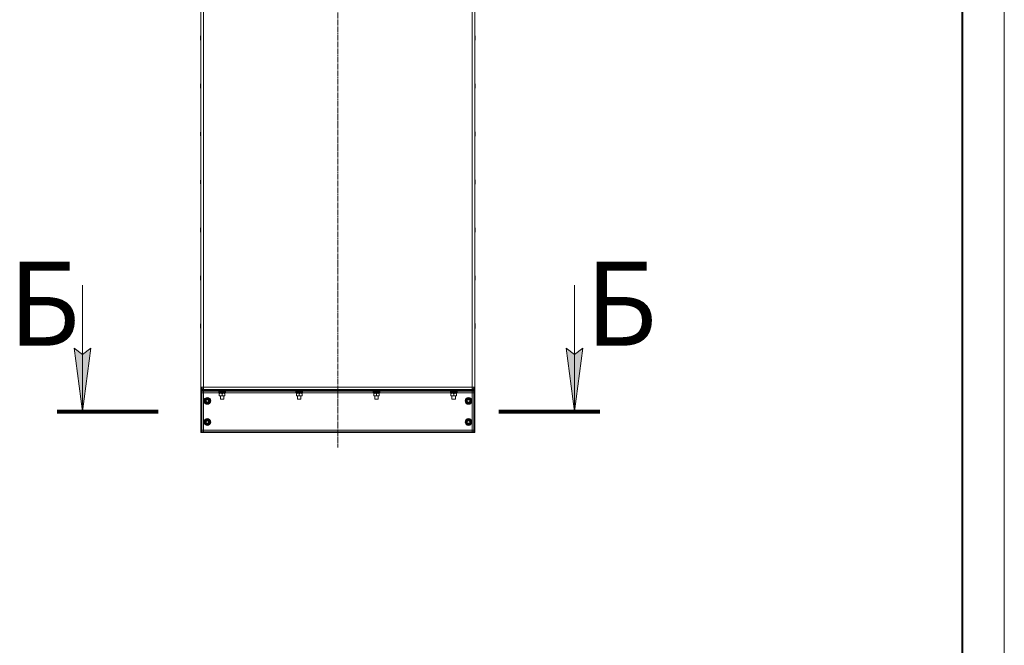
# Model space of a CAD drawing. Units: millimetres. Extents: x 0 to 8589, y -3 to 5940.
# Drawn here: x 6062 to 8400, y 2969 to 4454 of the extents above; entities that cross this region are included whole.
import ezdxf

# ---------------------------------------------------------------- set-up
doc = ezdxf.new("R2010")
doc.units = ezdxf.units.MM
for name, pattern in [('K5LT_AXLED', [17.375, 12.875, -1.5, 1.5, -1.5]), ('K5LT_BASIC', [0]), ('K5LT_REINFORCED', [0]), ('K5LT_THIN', [0])]:
    doc.linetypes.add(name, pattern=pattern)
for name, color, linetype, true_color in [('FOR', 7, 'Continuous', 0xffffff), ('OSI', 2, 'Continuous', 0xffff00), ('R', 1, 'Continuous', 0xff0000), ('WELDING', 7, 'Continuous', 0xffffff)]:
    doc.layers.add(name, color=color, linetype=linetype, true_color=true_color)
doc.styles.add('KTEXTSTYLE', font='GOST_AU.ttf', dxfattribs={"width": 0.96, "height": 5})

msp = doc.modelspace()

# ---------------------------------------------------------------- hatches: boundary and pattern name
at = {"layer": 'FOR'}
for points in [[(6211.3, 3523.8), (6231.1, 3673.8), (6211.3, 3658.8), (6191.6, 3673.8)], [(7379.7, 3523.8), (7399.4, 3673.8), (7379.7, 3658.8), (7359.9, 3673.8)]]:
    msp.add_hatch(color=7, dxfattribs=at).paths.add_polyline_path(points)

# ---------------------------------------------------------------- linework, layer by layer
at = {"layer": 'FOR', "color": 7, "linetype": 'K5LT_THIN', "lineweight": 18}
for p, q in [((8400, 5940), (8400, 0)), ((6211.3, 3823.8), (6211.3, 3523.8)), ((7379.7, 3823.8), (7379.7, 3523.8)), ((6211.3, 3523.8), (6191.6, 3673.8)), ((6191.6, 3673.8), (6211.3, 3658.8)), ((6211.3, 3658.8), (6231.1, 3673.8)), ((6231.1, 3673.8), (6211.3, 3523.8)), ((7379.7, 3523.8), (7359.9, 3673.8)), ((7359.9, 3673.8), (7379.7, 3658.8)), ((7379.7, 3658.8), (7399.4, 3673.8)), ((7399.4, 3673.8), (7379.7, 3523.8))]:
    msp.add_line(p, q, dxfattribs=at)
at = {"layer": 'FOR', "color": 5, "linetype": 'K5LT_BASIC', "lineweight": 40, "true_color": 0x0000ff}
msp.add_line((8300, 5840), (8300, 100), dxfattribs=at)
at = {"layer": 'FOR', "color": 134, "linetype": 'K5LT_REINFORCED', "lineweight": 80, "true_color": 0x009696}
for p, q in [((6151.3, 3523.8), (6391.3, 3523.8)), ((7199.7, 3523.8), (7439.7, 3523.8))]:
    msp.add_line(p, q, dxfattribs=at)
at = {"layer": 'OSI', "color": 30, "linetype": 'K5LT_AXLED', "lineweight": 18, "true_color": 0xff8000}
msp.add_line((6817.8, 5009.8), (6817.8, 3438.2), dxfattribs=at)
at = {"layer": 'R', "color": 7, "linetype": 'K5LT_THIN', "lineweight": 18}
for p, q in [((6492.8, 3581.8), (6492.8, 4670)), ((6498.8, 3581.8), (6498.8, 4670)), ((7136.8, 3581.8), (7136.8, 4670)), ((7142.8, 3581.8), (7142.8, 4670)), ((6491.7, 4415.1), (6491.7, 4413.8)), ((6491.7, 4413.8), (6491.7, 4406.5)), ((6491.7, 4408.3), (6491.7, 4407.8)), ((7143.9, 4415.1), (7143.9, 4413.8)), ((7143.9, 4413.8), (7143.9, 4406.5)), ((6491.7, 4300.8), (6491.7, 4300.1)), ((6491.7, 4300.1), (6491.7, 4292.8)), ((6491.7, 4293.7), (6491.7, 4293.5)), ((7143.9, 4300.8), (7143.9, 4300.1)), ((7143.9, 4300.1), (7143.9, 4292.8)), ((6491.7, 4186.6), (6491.7, 4186.4)), ((6491.7, 4186.4), (6491.7, 4179.1)), ((7143.9, 4186.6), (7143.9, 4186.4)), ((7143.9, 4186.4), (7143.9, 4179.1)), ((6491.7, 4182.4), (6491.7, 4179.3)), ((6491.7, 4072.7), (6491.7, 4065.4)), ((6491.7, 4068.3), (6491.7, 4065)), ((7143.9, 4072.7), (7143.9, 4065.4)), ((7143.9, 4065.4), (7143.9, 4065)), ((6491.7, 3958.9), (6491.7, 3951.6)), ((6491.7, 3951.6), (6491.7, 3950.7)), ((7143.9, 3958.9), (7143.9, 3951.6)), ((7143.9, 3951.6), (7143.9, 3950.7)), ((6491.7, 3845.2), (6491.7, 3837.9)), ((6491.7, 3838.2), (6491.7, 3836.4)), ((7143.9, 3845.2), (7143.9, 3837.9)), ((7143.9, 3837.9), (7143.9, 3836.4)), ((6491.7, 3731.5), (6491.7, 3724.2)), ((6491.7, 3724.2), (6491.7, 3722.1)), ((7143.9, 3731.5), (7143.9, 3724.2)), ((7143.9, 3724.2), (7143.9, 3722.1)), ((6492.8, 3577.9), (6492.8, 3581.8)), ((6498.8, 3581.8), (6492.8, 3581.8)), ((6492.8, 3577.8), (6492.8, 3577.9)), ((6492.8, 3577.9), (6494.8, 3577.9)), ((6492.8, 3575.8), (6492.8, 3577.8)), ((6492.8, 3577.8), (6498.8, 3577.8)), ((6494.8, 3577.9), (6494.8, 3581.8)), ((6494.8, 3577.9), (6498.8, 3577.9)), ((6498.8, 3581.8), (7136.8, 3581.8)), ((6498.8, 3575.8), (6498.8, 3581.8)), ((7136.8, 3581.8), (7142.8, 3581.8)), ((7136.8, 3581.8), (7136.8, 3575.8)), ((7136.8, 3577.9), (7140.8, 3577.9)), ((7136.8, 3577.8), (7142.8, 3577.8)), ((7140.8, 3577.9), (7140.8, 3581.8)), ((7140.8, 3577.9), (7142.8, 3577.9)), ((7142.8, 3577.9), (7142.8, 3581.8)), ((7142.8, 3577.8), (7142.8, 3577.9)), ((7142.8, 3575.8), (7142.8, 3577.8)), ((6492.8, 3573.8), (6492.8, 3575.8)), ((6492.8, 3573.8), (6492.8, 3575.8)), ((6492.8, 3575.8), (6498.8, 3575.8)), ((6492.8, 3473.8), (6492.8, 3573.8)), ((6494.8, 3573.8), (6492.8, 3573.8)), ((6494.8, 3573.8), (7140.8, 3573.8)), ((6494.8, 3473.8), (6494.8, 3573.8)), ((6494.8, 3573.8), (6494.8, 3571.8)), ((6494.8, 3571.8), (7140.8, 3571.8)), ((6494.8, 3567.8), (6498.8, 3567.8)), ((6498.8, 3575.8), (7136.8, 3575.8)), ((6498.8, 3573.8), (6498.8, 3575.8)), ((6498.8, 3573.8), (7136.8, 3573.8)), ((6498.8, 3567.8), (6498.8, 3571.8)), ((6498.8, 3567.8), (6498.8, 3479.8)), ((6535.4, 3567.8), (6498.8, 3567.8)), ((6501.3, 3552.5), (6507.8, 3556.3)), ((6507.8, 3556.3), (6514.3, 3552.5)), ((6534.8, 3570.5), (6534.9, 3570.8)), ((6534.8, 3569.5), (6534.8, 3570.5)), ((6534.8, 3570.5), (6550.8, 3570.5)), ((6534.8, 3569.5), (6534.9, 3569.2)), ((6534.8, 3569.5), (6550.8, 3569.5)), ((6534.9, 3570.8), (6550.6, 3570.8)), ((6534.9, 3569.2), (6550.6, 3569.2)), ((6535.4, 3567.2), (6535.4, 3569.2)), ((6535.4, 3567.2), (6535.6, 3567.2)), ((6536.5, 3567.2), (6535.6, 3567.2)), ((6536.3, 3566.6), (6536.3, 3567.2)), ((6536.3, 3566.6), (6536.3, 3561.2)), ((6536.3, 3560.7), (6536.3, 3561.2)), ((6546, 3560.7), (6536.3, 3560.7)), ((6536.5, 3567.2), (6537.4, 3567.2)), ((6537.4, 3567.2), (6550.2, 3567.2)), ((6538.8, 3571.8), (6538.8, 3570.8)), ((6538.8, 3560.7), (6538.8, 3553.3)), ((6538.8, 3553.3), (6539.8, 3552.8)), ((6546.2, 3553.3), (6538.8, 3553.3)), ((6542.8, 3566.6), (6542.8, 3561.2)), ((6546.8, 3553.3), (6545.8, 3552.8)), ((6549.3, 3560.7), (6546, 3560.7)), ((6546.8, 3553.3), (6546.2, 3553.3)), ((6546.8, 3571.8), (6546.8, 3570.8)), ((6546.8, 3560.7), (6546.8, 3553.3)), ((6549.3, 3567.2), (6549.3, 3566.6)), ((6549.3, 3566.6), (6549.3, 3561.2)), ((6549.3, 3561.2), (6549.3, 3560.7)), ((6550.2, 3567.2), (6550.2, 3569.2)), ((6718.7, 3567.8), (6550.2, 3567.8)), ((6550.8, 3570.5), (6550.6, 3570.8)), ((6550.8, 3569.5), (6550.6, 3569.2)), ((6550.8, 3569.5), (6550.8, 3570.5)), ((6718.1, 3570.5), (6718.3, 3570.8)), ((6718.1, 3569.5), (6718.1, 3570.5)), ((6718.1, 3570.5), (6734.1, 3570.5)), ((6718.1, 3569.5), (6718.3, 3569.2)), ((6718.1, 3569.5), (6734.1, 3569.5)), ((6718.3, 3570.8), (6733.9, 3570.8)), ((6718.3, 3569.2), (6733.9, 3569.2)), ((6718.7, 3567.2), (6718.7, 3569.2)), ((6718.7, 3567.2), (6718.9, 3567.2)), ((6719.8, 3567.2), (6718.9, 3567.2)), ((6719.6, 3566.6), (6719.6, 3567.2)), ((6719.6, 3566.6), (6719.6, 3561.2)), ((6719.6, 3560.7), (6719.6, 3561.2)), ((6729.3, 3560.7), (6719.6, 3560.7)), ((6719.8, 3567.2), (6720.7, 3567.2)), ((6720.7, 3567.2), (6733.5, 3567.2)), ((6722.1, 3571.8), (6722.1, 3570.8)), ((6722.1, 3560.7), (6722.1, 3553.3)), ((6722.1, 3553.3), (6723.1, 3552.8)), ((6729.5, 3553.3), (6722.1, 3553.3)), ((6726.1, 3566.6), (6726.1, 3561.2)), ((6730.1, 3553.3), (6729.1, 3552.8)), ((6732.6, 3560.7), (6729.3, 3560.7)), ((6730.1, 3553.3), (6729.5, 3553.3)), ((6730.1, 3571.8), (6730.1, 3570.8)), ((6730.1, 3560.7), (6730.1, 3553.3)), ((6732.6, 3567.2), (6732.6, 3566.6)), ((6732.6, 3566.6), (6732.6, 3561.2)), ((6732.6, 3561.2), (6732.6, 3560.7)), ((6733.5, 3567.2), (6733.5, 3569.2)), ((6902, 3567.8), (6733.5, 3567.8)), ((6734.1, 3570.5), (6733.9, 3570.8)), ((6734.1, 3569.5), (6733.9, 3569.2)), ((6734.1, 3569.5), (6734.1, 3570.5)), ((6901.4, 3570.5), (6901.6, 3570.8)), ((6901.4, 3569.5), (6901.4, 3570.5)), ((6901.4, 3570.5), (6917.4, 3570.5)), ((6901.4, 3569.5), (6901.6, 3569.2)), ((6901.4, 3569.5), (6917.4, 3569.5)), ((6901.6, 3570.8), (6917.3, 3570.8)), ((6901.6, 3569.2), (6917.3, 3569.2)), ((6902, 3567.2), (6902, 3569.2)), ((6902, 3567.2), (6902.2, 3567.2)), ((6903.2, 3567.2), (6902.2, 3567.2)), ((6902.9, 3566.6), (6902.9, 3567.2)), ((6902.9, 3566.6), (6902.9, 3561.2)), ((6902.9, 3560.7), (6902.9, 3561.2)), ((6912.7, 3560.7), (6902.9, 3560.7)), ((6903.2, 3567.2), (6904, 3567.2)), ((6904, 3567.2), (6916.8, 3567.2)), ((6905.4, 3571.8), (6905.4, 3570.8)), ((6905.4, 3560.7), (6905.4, 3553.3)), ((6905.4, 3553.3), (6906.4, 3552.8)), ((6912.8, 3553.3), (6905.4, 3553.3)), ((6909.4, 3566.6), (6909.4, 3561.2)), ((6913.4, 3553.3), (6912.4, 3552.8)), ((6915.9, 3560.7), (6912.7, 3560.7)), ((6913.4, 3553.3), (6912.8, 3553.3)), ((6913.4, 3571.8), (6913.4, 3570.8)), ((6913.4, 3560.7), (6913.4, 3553.3)), ((6915.9, 3567.2), (6915.9, 3566.6)), ((6915.9, 3566.6), (6915.9, 3561.2)), ((6915.9, 3561.2), (6915.9, 3560.7)), ((6916.8, 3567.2), (6916.8, 3569.2)), ((7085.4, 3567.8), (6916.8, 3567.8)), ((6917.4, 3570.5), (6917.3, 3570.8)), ((6917.4, 3569.5), (6917.3, 3569.2)), ((6917.4, 3569.5), (6917.4, 3570.5)), ((7084.8, 3570.5), (7084.9, 3570.8)), ((7084.8, 3569.5), (7084.8, 3570.5)), ((7084.8, 3570.5), (7100.8, 3570.5)), ((7084.8, 3569.5), (7084.9, 3569.2)), ((7084.8, 3569.5), (7100.8, 3569.5)), ((7084.9, 3570.8), (7100.6, 3570.8)), ((7084.9, 3569.2), (7100.6, 3569.2)), ((7085.4, 3567.2), (7085.4, 3569.2)), ((7085.4, 3567.2), (7085.6, 3567.2)), ((7086.5, 3567.2), (7085.6, 3567.2)), ((7086.3, 3566.6), (7086.3, 3567.2)), ((7086.3, 3566.6), (7086.3, 3561.2)), ((7086.3, 3560.7), (7086.3, 3561.2)), ((7096, 3560.7), (7086.3, 3560.7)), ((7086.5, 3567.2), (7087.4, 3567.2)), ((7087.4, 3567.2), (7100.2, 3567.2)), ((7088.7, 3571.8), (7088.7, 3570.8)), ((7088.7, 3560.7), (7088.7, 3553.3)), ((7088.7, 3553.3), (7089.7, 3552.8)), ((7096.1, 3553.3), (7088.7, 3553.3)), ((7092.8, 3566.6), (7092.8, 3561.2)), ((7096.7, 3553.3), (7095.7, 3552.8)), ((7099.3, 3560.7), (7096, 3560.7)), ((7096.7, 3553.3), (7096.1, 3553.3)), ((7096.7, 3571.8), (7096.7, 3570.8)), ((7096.7, 3560.7), (7096.7, 3553.3)), ((7099.3, 3567.2), (7099.3, 3566.6)), ((7099.3, 3566.6), (7099.3, 3561.2)), ((7099.3, 3561.2), (7099.3, 3560.7)), ((7100.2, 3567.2), (7100.2, 3569.2)), ((7136.8, 3567.8), (7100.2, 3567.8)), ((7100.8, 3570.5), (7100.6, 3570.8)), ((7100.8, 3569.5), (7100.6, 3569.2)), ((7100.8, 3569.5), (7100.8, 3570.5)), ((7121.3, 3552.5), (7127.8, 3556.3)), ((7127.8, 3556.3), (7134.3, 3552.5)), ((7136.8, 3575.8), (7142.8, 3575.8)), ((7136.8, 3573.8), (7136.8, 3575.8)), ((7136.8, 3571.8), (7136.8, 3567.8)), ((7136.8, 3567.8), (7140.8, 3567.8)), ((7136.8, 3479.8), (7136.8, 3567.8)), ((7140.8, 3573.8), (7140.8, 3473.8)), ((7142.8, 3573.8), (7140.8, 3573.8)), ((7140.8, 3571.8), (7140.8, 3573.8)), ((7142.8, 3573.8), (7142.8, 3575.8)), ((7142.8, 3573.8), (7142.8, 3575.8)), ((7142.8, 3573.8), (7142.8, 3473.8)), ((6501.3, 3548), (6500.4, 3548)), ((6501.3, 3547), (6500.6, 3547)), ((6501.3, 3548.8), (6501.3, 3552.5)), ((6501.3, 3545), (6501.3, 3548.8)), ((6507.8, 3541.3), (6501.3, 3545)), ((6501.6, 3544.6), (6501.9, 3544.6)), ((6514.3, 3545), (6507.8, 3541.3)), ((6514.3, 3552.5), (6514.3, 3548.8)), ((6514.3, 3548.8), (6514.3, 3545)), ((6545.4, 3552.8), (6539.8, 3552.8)), ((6545.8, 3552.8), (6545.4, 3552.8)), ((6728.7, 3552.8), (6723.1, 3552.8)), ((6729.1, 3552.8), (6728.7, 3552.8)), ((6912, 3552.8), (6906.4, 3552.8)), ((6912.4, 3552.8), (6912, 3552.8)), ((7095.3, 3552.8), (7089.7, 3552.8)), ((7095.7, 3552.8), (7095.3, 3552.8)), ((7121.3, 3548), (7120.4, 3548)), ((7121.3, 3547), (7120.6, 3547)), ((7121.3, 3548.8), (7121.3, 3552.5)), ((7121.3, 3545), (7121.3, 3548.8)), ((7127.8, 3541.3), (7121.3, 3545)), ((7121.6, 3544.6), (7121.9, 3544.6)), ((7134.3, 3545), (7127.8, 3541.3)), ((7134.3, 3552.5), (7134.3, 3548.8)), ((7134.3, 3548.8), (7134.3, 3545)), ((6501.3, 3498), (6500.4, 3498)), ((6501.3, 3497), (6500.6, 3497)), ((6501.3, 3502.5), (6507.8, 3506.3)), ((6501.3, 3498.8), (6501.3, 3502.5)), ((6501.3, 3495), (6501.3, 3498.8)), ((6507.8, 3491.3), (6501.3, 3495)), ((6501.6, 3494.6), (6501.9, 3494.6)), ((6507.8, 3506.3), (6514.3, 3502.5)), ((6514.3, 3495), (6507.8, 3491.3)), ((6514.3, 3502.5), (6514.3, 3498.8)), ((6514.3, 3498.8), (6514.3, 3495)), ((7121.3, 3498), (7120.4, 3498)), ((7121.3, 3497), (7120.6, 3497)), ((7121.3, 3502.5), (7127.8, 3506.3)), ((7121.3, 3498.8), (7121.3, 3502.5)), ((7121.3, 3495), (7121.3, 3498.8)), ((7127.8, 3491.3), (7121.3, 3495)), ((7121.6, 3494.6), (7121.9, 3494.6)), ((7127.8, 3506.3), (7134.3, 3502.5)), ((7134.3, 3495), (7127.8, 3491.3)), ((7134.3, 3502.5), (7134.3, 3498.8)), ((7134.3, 3498.8), (7134.3, 3495)), ((6492.8, 3473.8), (6494.8, 3473.8)), ((6498.8, 3479.8), (6494.8, 3479.8)), ((6494.8, 3475.8), (7140.8, 3475.8)), ((6494.8, 3475.8), (6494.8, 3473.8)), ((6494.8, 3473.8), (7140.8, 3473.8)), ((6498.8, 3479.8), (6498.8, 3475.8)), ((6498.8, 3479.8), (7136.8, 3479.8)), ((7136.8, 3475.8), (7136.8, 3479.8)), ((7140.8, 3479.8), (7136.8, 3479.8)), ((7140.8, 3473.8), (7140.8, 3475.8)), ((7140.8, 3473.8), (7142.8, 3473.8))]:
    msp.add_line(p, q, dxfattribs=at)
for centre, radius in [((6507.8, 3548.8), 8), ((6507.8, 3548.8), 7.83), ((6507.8, 3548.8), 4.5), ((7127.8, 3548.8), 8), ((7127.8, 3548.8), 7.83), ((7127.8, 3548.8), 4.5), ((6507.8, 3548.8), 4), ((6507.8, 3548.8), 3), ((7127.8, 3548.8), 4), ((7127.8, 3548.8), 3), ((6507.8, 3498.8), 8), ((6507.8, 3498.8), 7.83), ((7127.8, 3498.8), 8), ((7127.8, 3498.8), 7.83), ((6507.8, 3498.8), 4.5), ((6507.8, 3498.8), 4), ((6507.8, 3498.8), 3), ((7127.8, 3498.8), 4.5), ((7127.8, 3498.8), 4), ((7127.8, 3498.8), 3)]:
    msp.add_circle(centre, radius, dxfattribs=at)
for centre, radius, start, end in [((6492.8, 4415.1), 1.1, 90, 180), ((6492.8, 4413.8), 1.1, 90, 180), ((6492.8, 4406.5), 1.1, 180, 270), ((7142.8, 4415.1), 1.1, 0, 90), ((7142.8, 4413.8), 1.1, 0, 90), ((7142.8, 4406.5), 1.1, 270, 0), ((6492.8, 4300.8), 1.1, 90, 180), ((7142.8, 4300.8), 1.1, 0, 90), ((6492.8, 4300.1), 1.1, 90, 180), ((6492.8, 4292.8), 1.1, 180, 270), ((7142.8, 4300.1), 1.1, 0, 90), ((7142.8, 4292.8), 1.1, 270, 0), ((6492.8, 4186.6), 1.1, 90, 180), ((6492.8, 4186.4), 1.1, 90, 180), ((7142.8, 4186.6), 1.1, 0, 90), ((7142.8, 4186.4), 1.1, 0, 90), ((6492.8, 4179.1), 1.1, 180, 270), ((7142.8, 4179.1), 1.1, 270, 0), ((6492.8, 4072.7), 1.1, 90, 180), ((7142.8, 4072.7), 1.1, 0, 90), ((6492.8, 4065.4), 1.1, 180, 270), ((6492.8, 4065), 1.1, 180, 270), ((7142.8, 4065.4), 1.1, 270, 0), ((7142.8, 4065), 1.1, 270, 0), ((6492.8, 3958.9), 1.1, 90, 180), ((6492.8, 3951.6), 1.1, 180, 270), ((6492.8, 3950.7), 1.1, 180, 270), ((7142.8, 3958.9), 1.1, 0, 90), ((7142.8, 3951.6), 1.1, 270, 0), ((7142.8, 3950.7), 1.1, 270, 0), ((6492.8, 3845.2), 1.1, 90, 180), ((6492.8, 3837.9), 1.1, 180, 270), ((6492.8, 3836.4), 1.1, 180, 270), ((7142.8, 3845.2), 1.1, 0, 90), ((7142.8, 3837.9), 1.1, 270, 0), ((7142.8, 3836.4), 1.1, 270, 0), ((6492.8, 3731.5), 1.1, 90, 180), ((6492.8, 3724.2), 1.1, 180, 270), ((6492.8, 3722.1), 1.1, 180, 270), ((7142.8, 3731.5), 1.1, 0, 90), ((7142.8, 3724.2), 1.1, 270, 0), ((7142.8, 3722.1), 1.1, 270, 0), ((6498.8, 3581.8), 6, 220.5416, 221.8103), ((6498.8, 3581.8), 4, 257.1614, 270), ((7136.8, 3581.8), 4, 270, 282.8386), ((7136.8, 3581.8), 6, 318.1897, 319.4584), ((6507.8, 3548.8), 6.5, 0, 180), ((6507.8, 3548.8), 7.4, 91.4474, 148.5526), ((6507.8, 3548.8), 7.4, 31.4474, 88.5526), ((7127.8, 3548.8), 6.5, 0, 180), ((7127.8, 3548.8), 7.4, 91.4474, 148.5526), ((7127.8, 3548.8), 7.4, 31.4474, 88.5526), ((6507.8, 3548.8), 7.4, 151.4474, 186.223), ((6507.8, 3548.8), 7.4, 186.223, 193.5579), ((6507.8, 3548.8), 6.5, 180, 0), ((6507.8, 3548.8), 7.4, 213.7599, 268.5526), ((6507.8, 3548.8), 7.4, 271.4474, 328.5527), ((6507.8, 3548.8), 7.4, 331.4474, 28.5542), ((7127.8, 3548.8), 7.4, 151.4474, 186.223), ((7127.8, 3548.8), 7.4, 186.223, 193.5579), ((7127.8, 3548.8), 6.5, 180, 0), ((7127.8, 3548.8), 7.4, 213.7599, 268.5526), ((7127.8, 3548.8), 7.4, 271.4474, 328.5527), ((7127.8, 3548.8), 7.4, 331.4474, 28.5542), ((6507.8, 3498.8), 7.4, 151.4474, 186.223), ((6507.8, 3498.8), 7.4, 186.223, 193.5579), ((6507.8, 3498.8), 6.5, 0, 180), ((6507.8, 3498.8), 6.5, 180, 0), ((6507.8, 3498.8), 7.4, 91.4474, 148.5526), ((6507.8, 3498.8), 7.4, 213.7599, 268.5526), ((6507.8, 3498.8), 7.4, 31.4474, 88.5526), ((6507.8, 3498.8), 7.4, 271.4474, 328.5527), ((6507.8, 3498.8), 7.4, 331.4474, 28.5542), ((7127.8, 3498.8), 7.4, 151.4474, 186.223), ((7127.8, 3498.8), 7.4, 186.223, 193.5579), ((7127.8, 3498.8), 6.5, 0, 180), ((7127.8, 3498.8), 6.5, 180, 0), ((7127.8, 3498.8), 7.4, 91.4474, 148.5526), ((7127.8, 3498.8), 7.4, 213.7599, 268.5526), ((7127.8, 3498.8), 7.4, 31.4474, 88.5526), ((7127.8, 3498.8), 7.4, 271.4474, 328.5527), ((7127.8, 3498.8), 7.4, 331.4474, 28.5542)]:
    msp.add_arc(centre, radius, start, end, dxfattribs=at)
for centre, start_param, end_param in [((6542.8, 3570.9), 1.679409, 1.807427), ((6542.8, 3578), -4.123167, -3.962246), ((6726.1, 3570.9), 1.679409, 1.807427), ((6726.1, 3578), -4.123167, -3.962246), ((6909.4, 3570.9), 1.679409, 1.807427), ((6909.4, 3578), -4.123167, -3.962246), ((7092.8, 3570.9), 1.679409, 1.807427), ((7092.8, 3578), -4.123167, -3.962246)]:
    msp.add_ellipse(centre, major_axis=(0, 15.9), ratio=0.466308, start_param=start_param, end_param=end_param, dxfattribs=at)
at = {"layer": 'WELDING', "color": 7, "linetype": 'K5LT_THIN', "lineweight": 18}
for points, knots in [([(6539.5, 3567.2), (6539.3, 3567.2), (6539, 3567.1), (6538.4, 3567.1), (6537.5, 3566.9), (6536.8, 3566.7), (6536.3, 3566.6)], [0, 0, 0, 0, 1.168741, 2.328002, 3.738791, 7, 7, 7, 7]), ([(6536.3, 3561.2), (6536.5, 3561.1), (6536.9, 3561), (6537.5, 3560.9), (6537.9, 3560.8), (6538.4, 3560.7), (6538.9, 3560.7), (6539.4, 3560.7), (6539.8, 3560.7), (6540.2, 3560.7), (6540.6, 3560.7), (6541, 3560.8), (6541.5, 3560.9), (6542.1, 3561), (6542.5, 3561.2), (6542.8, 3561.2)], [0, 0, 0, 0, 2.088667, 2.71691, 4.09158, 5.269184, 6.530032, 7.866512, 8.778571, 9.697781, 10.615939, 11.535476, 12.447686, 14.229245, 16, 16, 16, 16]), ([(6542.8, 3566.6), (6542.4, 3566.7), (6541.9, 3566.9), (6541.1, 3567), (6540.6, 3567.1), (6540, 3567.1), (6539.7, 3567.2), (6539.5, 3567.2)], [0, 0, 0, 0, 2.763221, 4.094984, 5.429703, 6.74369, 8, 8, 8, 8]), ([(6546, 3567.2), (6545.8, 3567.2), (6545.5, 3567.1), (6544.9, 3567.1), (6544, 3566.9), (6543.3, 3566.7), (6542.8, 3566.6)], [0, 0, 0, 0, 1.168741, 2.328002, 3.738791, 7, 7, 7, 7]), ([(6542.8, 3561.2), (6543.2, 3561.1), (6543.8, 3560.9), (6544.6, 3560.8), (6545.1, 3560.7), (6545.6, 3560.7), (6545.9, 3560.7), (6546, 3560.7)], [0, 0, 0, 0, 3.21606, 4.562169, 5.85444, 7.091223, 8, 8, 8, 8]), ([(6549.3, 3566.6), (6548.9, 3566.7), (6548.4, 3566.9), (6547.6, 3567), (6547.1, 3567.1), (6546.5, 3567.1), (6546.2, 3567.2), (6546, 3567.2)], [0, 0, 0, 0, 2.763221, 4.094984, 5.429703, 6.74369, 8, 8, 8, 8]), ([(6546, 3560.7), (6546.2, 3560.7), (6546.5, 3560.7), (6547.1, 3560.7), (6548, 3560.9), (6548.8, 3561.1), (6549.3, 3561.2)], [0, 0, 0, 0, 1.115878, 2.250975, 3.703524, 7, 7, 7, 7]), ([(6722.8, 3567.2), (6722.7, 3567.2), (6722.3, 3567.1), (6721.7, 3567.1), (6720.8, 3566.9), (6720.1, 3566.7), (6719.6, 3566.6)], [0, 0, 0, 0, 1.168741, 2.328002, 3.738791, 7, 7, 7, 7]), ([(6719.6, 3561.2), (6719.9, 3561.1), (6720.2, 3561), (6720.8, 3560.9), (6721.2, 3560.8), (6721.7, 3560.7), (6722.3, 3560.7), (6722.7, 3560.7), (6723.2, 3560.7), (6723.5, 3560.7), (6723.9, 3560.7), (6724.3, 3560.8), (6724.8, 3560.9), (6725.4, 3561), (6725.9, 3561.2), (6726.1, 3561.2)], [0, 0, 0, 0, 2.088667, 2.71691, 4.09158, 5.269184, 6.530032, 7.866512, 8.778571, 9.697781, 10.615939, 11.535476, 12.447686, 14.229245, 16, 16, 16, 16]), ([(6726.1, 3566.6), (6725.7, 3566.7), (6725.2, 3566.9), (6724.5, 3567), (6723.9, 3567.1), (6723.4, 3567.1), (6723, 3567.2), (6722.8, 3567.2)], [0, 0, 0, 0, 2.763221, 4.094984, 5.429703, 6.74369, 8, 8, 8, 8]), ([(6729.3, 3567.2), (6729.2, 3567.2), (6728.8, 3567.1), (6728.2, 3567.1), (6727.3, 3566.9), (6726.6, 3566.7), (6726.1, 3566.6)], [0, 0, 0, 0, 1.168741, 2.328002, 3.738791, 7, 7, 7, 7]), ([(6726.1, 3561.2), (6726.5, 3561.1), (6727.1, 3560.9), (6727.9, 3560.8), (6728.5, 3560.7), (6728.9, 3560.7), (6729.2, 3560.7), (6729.3, 3560.7)], [0, 0, 0, 0, 3.21606, 4.562169, 5.85444, 7.091223, 8, 8, 8, 8]), ([(6732.6, 3566.6), (6732.2, 3566.7), (6731.7, 3566.9), (6731, 3567), (6730.4, 3567.1), (6729.9, 3567.1), (6729.5, 3567.2), (6729.3, 3567.2)], [0, 0, 0, 0, 2.763221, 4.094984, 5.429703, 6.74369, 8, 8, 8, 8]), ([(6729.3, 3560.7), (6729.5, 3560.7), (6729.9, 3560.7), (6730.5, 3560.7), (6731.4, 3560.9), (6732.1, 3561.1), (6732.6, 3561.2)], [0, 0, 0, 0, 1.115878, 2.250975, 3.703524, 7, 7, 7, 7]), ([(6906.2, 3567.2), (6906, 3567.2), (6905.6, 3567.1), (6905, 3567.1), (6904.1, 3566.9), (6903.4, 3566.7), (6902.9, 3566.6)], [0, 0, 0, 0, 1.168741, 2.328002, 3.738791, 7, 7, 7, 7]), ([(6902.9, 3561.2), (6903.2, 3561.1), (6903.6, 3561), (6904.1, 3560.9), (6904.6, 3560.8), (6905.1, 3560.7), (6905.6, 3560.7), (6906.1, 3560.7), (6906.5, 3560.7), (6906.9, 3560.7), (6907.3, 3560.7), (6907.6, 3560.8), (6908.1, 3560.9), (6908.7, 3561), (6909.2, 3561.2), (6909.4, 3561.2)], [0, 0, 0, 0, 2.088667, 2.71691, 4.09158, 5.269184, 6.530032, 7.866512, 8.778571, 9.697781, 10.615939, 11.535476, 12.447686, 14.229245, 16, 16, 16, 16]), ([(6909.4, 3566.6), (6909.1, 3566.7), (6908.5, 3566.9), (6907.8, 3567), (6907.2, 3567.1), (6906.7, 3567.1), (6906.4, 3567.2), (6906.2, 3567.2)], [0, 0, 0, 0, 2.763221, 4.094984, 5.429703, 6.74369, 8, 8, 8, 8]), ([(6912.7, 3567.2), (6912.5, 3567.2), (6912.1, 3567.1), (6911.5, 3567.1), (6910.6, 3566.9), (6909.9, 3566.7), (6909.4, 3566.6)], [0, 0, 0, 0, 1.168741, 2.328002, 3.738791, 7, 7, 7, 7]), ([(6909.4, 3561.2), (6909.9, 3561.1), (6910.5, 3560.9), (6911.3, 3560.8), (6911.8, 3560.7), (6912.3, 3560.7), (6912.6, 3560.7), (6912.7, 3560.7)], [0, 0, 0, 0, 3.21606, 4.562169, 5.85444, 7.091223, 8, 8, 8, 8]), ([(6915.9, 3566.6), (6915.6, 3566.7), (6915, 3566.9), (6914.3, 3567), (6913.7, 3567.1), (6913.2, 3567.1), (6912.9, 3567.2), (6912.7, 3567.2)], [0, 0, 0, 0, 2.763221, 4.094984, 5.429703, 6.74369, 8, 8, 8, 8]), ([(6912.7, 3560.7), (6912.9, 3560.7), (6913.2, 3560.7), (6913.8, 3560.7), (6914.7, 3560.9), (6915.4, 3561.1), (6915.9, 3561.2)], [0, 0, 0, 0, 1.115878, 2.250975, 3.703524, 7, 7, 7, 7]), ([(7089.5, 3567.2), (7089.3, 3567.2), (7089, 3567.1), (7088.4, 3567.1), (7087.5, 3566.9), (7086.8, 3566.7), (7086.3, 3566.6)], [0, 0, 0, 0, 1.168741, 2.328002, 3.738791, 7, 7, 7, 7]), ([(7086.3, 3561.2), (7086.5, 3561.1), (7086.9, 3561), (7087.5, 3560.9), (7087.9, 3560.8), (7088.4, 3560.7), (7088.9, 3560.7), (7089.4, 3560.7), (7089.8, 3560.7), (7090.2, 3560.7), (7090.6, 3560.7), (7091, 3560.8), (7091.5, 3560.9), (7092.1, 3561), (7092.5, 3561.2), (7092.8, 3561.2)], [0, 0, 0, 0, 2.088667, 2.71691, 4.09158, 5.269184, 6.530032, 7.866512, 8.778571, 9.697781, 10.615939, 11.535476, 12.447686, 14.229245, 16, 16, 16, 16]), ([(7092.8, 3566.6), (7092.4, 3566.7), (7091.9, 3566.9), (7091.1, 3567), (7090.6, 3567.1), (7090, 3567.1), (7089.7, 3567.2), (7089.5, 3567.2)], [0, 0, 0, 0, 2.763221, 4.094984, 5.429703, 6.74369, 8, 8, 8, 8]), ([(7096, 3567.2), (7095.8, 3567.2), (7095.5, 3567.1), (7094.9, 3567.1), (7094, 3566.9), (7093.3, 3566.7), (7092.8, 3566.6)], [0, 0, 0, 0, 1.168741, 2.328002, 3.738791, 7, 7, 7, 7]), ([(7092.8, 3561.2), (7093.2, 3561.1), (7093.8, 3560.9), (7094.6, 3560.8), (7095.1, 3560.7), (7095.6, 3560.7), (7095.9, 3560.7), (7096, 3560.7)], [0, 0, 0, 0, 3.21606, 4.562169, 5.85444, 7.091223, 8, 8, 8, 8]), ([(7099.3, 3566.6), (7098.9, 3566.7), (7098.4, 3566.9), (7097.6, 3567), (7097.1, 3567.1), (7096.5, 3567.1), (7096.2, 3567.2), (7096, 3567.2)], [0, 0, 0, 0, 2.763221, 4.094984, 5.429703, 6.74369, 8, 8, 8, 8]), ([(7096, 3560.7), (7096.2, 3560.7), (7096.5, 3560.7), (7097.1, 3560.7), (7098, 3560.9), (7098.8, 3561.1), (7099.3, 3561.2)], [0, 0, 0, 0, 1.115878, 2.250975, 3.703524, 7, 7, 7, 7])]:
    msp.add_open_spline(points, degree=3, knots=knots, dxfattribs=at)

# ---------------------------------------------------------------- texts
at = {"layer": 'FOR', "color": 5, "true_color": 0x0000ff, "style": 'KTEXTSTYLE', "width": 0.96}
for p in [(6035.9, 3679.9), (7406, 3679.9)]:
    msp.add_text('Б', height=200, dxfattribs=at).set_placement(p)

doc.saveas('drawing.dxf')
